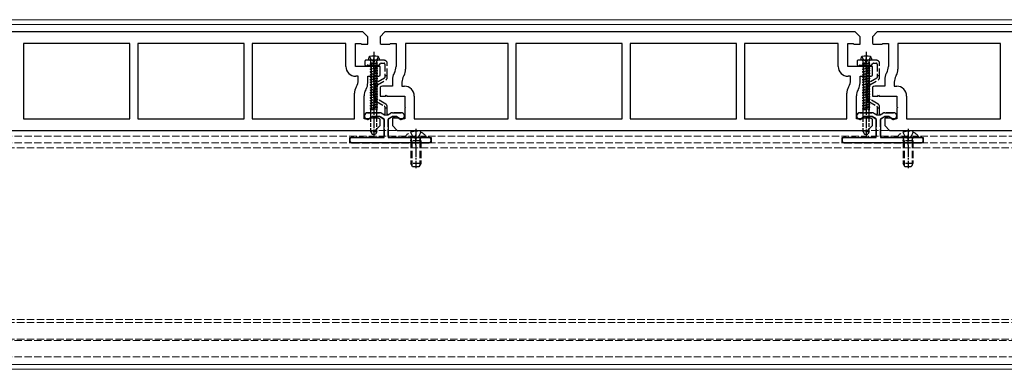
# Model space of a CAD drawing. Units: millimetres. Extents: x 0 to 8410, y 0 to 5940.
# Drawn here: x 4081 to 4481, y 2393 to 2535 of the extents above; entities that cross this region are included whole.
import ezdxf

# ---------------------------------------------------------------- set-up
doc = ezdxf.new("R2010")
doc.units = ezdxf.units.MM
doc.linetypes.add('YCENTER_1', pattern=[13, 10, -1, 1, -1])
doc.linetypes.add('YHIDDEN_1', pattern=[4, 3, -1])
for name, color, linetype, lineweight in [('YKK_11', 7, 'Continuous', 30), ('YKK_12', 2, 'Continuous', 13), ('YKK_13', 4, 'Continuous', 30)]:
    doc.layers.add(name, color=color, linetype=linetype, lineweight=lineweight)

msp = doc.modelspace()

# ---------------------------------------------------------------- linework, layer by layer
at = {"layer": 'YKK_11', "linetype": 'ByBlock', "lineweight": -2, "ltscale": 0.5}
for p, q in [((4220, 2530.39), (4029, 2530.39)), ((4222, 2528.39), (4220, 2530.39)), ((4222, 2525.39), (4222, 2528.39)), ((4229, 2530.39), (4227, 2528.39)), ((4227, 2528.39), (4227, 2525.77)), ((4420, 2530.39), (4229, 2530.39)), ((4422, 2528.39), (4420, 2530.39)), ((4422, 2525.39), (4422, 2528.39)), ((4429, 2530.39), (4427, 2528.39)), ((4427, 2528.39), (4427, 2525.77)), ((4620, 2530.39), (4429, 2530.39)), ((4125.4, 2525.69), (4082.2, 2525.69)), ((4082.2, 2525.69), (4082.2, 2495.09)), ((4125.4, 2495.09), (4125.4, 2525.69)), ((4171.8, 2525.69), (4128.6, 2525.69)), ((4128.6, 2525.69), (4128.6, 2495.09)), ((4171.8, 2495.09), (4171.8, 2525.69)), ((4213.1, 2525.69), (4175, 2525.69)), ((4175, 2525.69), (4175, 2495.09)), ((4213.1, 2516.39), (4213.1, 2525.69)), ((4217, 2516.39), (4217, 2525.69)), ((4217, 2525.69), (4219.2, 2525.69)), ((4219.2, 2525.69), (4219.5, 2525.39)), ((4219.5, 2525.39), (4222, 2525.39)), ((4228, 2525.39), (4231, 2525.39)), ((4231, 2525.39), (4231.3, 2525.69)), ((4231.3, 2525.69), (4233.5, 2525.69)), ((4233.5, 2525.69), (4233.5, 2516.33)), ((4279, 2525.69), (4237.4, 2525.69)), ((4237.4, 2525.69), (4237.4, 2515.28)), ((4279, 2495.09), (4279, 2525.69)), ((4325.4, 2525.69), (4282.2, 2525.69)), ((4282.2, 2525.69), (4282.2, 2495.09)), ((4325.4, 2495.09), (4325.4, 2525.69)), ((4371.8, 2525.69), (4328.6, 2525.69)), ((4328.6, 2525.69), (4328.6, 2495.09)), ((4371.8, 2495.09), (4371.8, 2525.69)), ((4413.1, 2525.69), (4375, 2525.69)), ((4375, 2525.69), (4375, 2495.09)), ((4413.1, 2516.39), (4413.1, 2525.69)), ((4417, 2516.39), (4417, 2525.69)), ((4417, 2525.69), (4419.2, 2525.69)), ((4419.2, 2525.69), (4419.5, 2525.39)), ((4419.5, 2525.39), (4422, 2525.39)), ((4428, 2525.39), (4431, 2525.39)), ((4431, 2525.39), (4431.3, 2525.69)), ((4431.3, 2525.69), (4433.5, 2525.69)), ((4433.5, 2525.69), (4433.5, 2516.33)), ((4479, 2525.69), (4437.4, 2525.69)), ((4437.4, 2525.69), (4437.4, 2515.28)), ((4479, 2495.09), (4479, 2525.69)), ((4224.2, 2516.39), (4217, 2516.39)), ((4224.5, 2516.09), (4224.2, 2516.39)), ((4224.8, 2516.39), (4224.5, 2516.09)), ((4227, 2516.39), (4224.8, 2516.39)), ((4227, 2512.77), (4227, 2516.39)), ((4424.2, 2516.39), (4417, 2516.39)), ((4424.5, 2516.09), (4424.2, 2516.39)), ((4424.8, 2516.39), (4424.5, 2516.09)), ((4427, 2516.39), (4424.8, 2516.39)), ((4427, 2512.77), (4427, 2516.39)), ((4218.1, 2512.39), (4217.1, 2512.39)), ((4218.1, 2510.77), (4218.1, 2512.39)), ((4222, 2509.73), (4222, 2512.39)), ((4222, 2512.39), (4226, 2512.39)), ((4232.83, 2513.83), (4232.67, 2513.55)), ((4236.73, 2512.78), (4236.57, 2512.5)), ((4418.1, 2512.39), (4417.1, 2512.39)), ((4418.1, 2510.77), (4418.1, 2512.39)), ((4422, 2509.73), (4422, 2512.39)), ((4422, 2512.39), (4426, 2512.39)), ((4432.83, 2513.83), (4432.67, 2513.55)), ((4436.73, 2512.78), (4436.57, 2512.5)), ((4217.27, 2507.99), (4217.43, 2508.27)), ((4227, 2508.01), (4227, 2504.39)), ((4232, 2508.39), (4228, 2508.39)), ((4232, 2511.05), (4232, 2508.39)), ((4235.9, 2510), (4235.9, 2508.39)), ((4235.9, 2508.39), (4236.9, 2508.39)), ((4417.27, 2507.99), (4417.43, 2508.27)), ((4427, 2508.01), (4427, 2504.39)), ((4432, 2508.39), (4428, 2508.39)), ((4432, 2511.05), (4432, 2508.39)), ((4435.9, 2510), (4435.9, 2508.39)), ((4435.9, 2508.39), (4436.9, 2508.39)), ((4216.6, 2495.09), (4216.6, 2505.49)), ((4220.5, 2495.09), (4220.5, 2504.45)), ((4221.17, 2506.95), (4221.33, 2507.23)), ((4227, 2504.39), (4229.2, 2504.39)), ((4229.2, 2504.39), (4229.5, 2504.69)), ((4229.5, 2504.69), (4229.8, 2504.39)), ((4229.8, 2504.39), (4237, 2504.39)), ((4237, 2504.39), (4237, 2500.04)), ((4240.9, 2504.39), (4240.9, 2495.09)), ((4416.6, 2495.09), (4416.6, 2505.49)), ((4420.5, 2495.09), (4420.5, 2504.45)), ((4421.17, 2506.95), (4421.33, 2507.23)), ((4427, 2504.39), (4429.2, 2504.39)), ((4429.2, 2504.39), (4429.5, 2504.69)), ((4429.5, 2504.69), (4429.8, 2504.39)), ((4429.8, 2504.39), (4437, 2504.39)), ((4437, 2504.39), (4437, 2500.04)), ((4440.9, 2504.39), (4440.9, 2495.09)), ((4237, 2500.04), (4237.3, 2499.74)), ((4437, 2500.04), (4437.3, 2499.74)), ((4237.3, 2499.74), (4237, 2499.44)), ((4237, 2499.44), (4237, 2495.09)), ((4437.3, 2499.74), (4437, 2499.44)), ((4437, 2499.44), (4437, 2495.09)), ((4082.2, 2495.09), (4125.4, 2495.09)), ((4128.6, 2495.09), (4171.8, 2495.09)), ((4175, 2495.09), (4216.6, 2495.09)), ((4222.7, 2495.09), (4220.5, 2495.09)), ((4223, 2495.39), (4222.7, 2495.09)), ((4226, 2495.39), (4223, 2495.39)), ((4225, 2490.39), (4227, 2492.39)), ((4227, 2492.39), (4227, 2495.01)), ((4234.5, 2495.39), (4232, 2495.39)), ((4232, 2495.39), (4232, 2492.39)), ((4232, 2492.39), (4234, 2490.39)), ((4234.8, 2495.09), (4234.5, 2495.39)), ((4237, 2495.09), (4234.8, 2495.09)), ((4240.9, 2495.09), (4279, 2495.09)), ((4282.2, 2495.09), (4325.4, 2495.09)), ((4328.6, 2495.09), (4371.8, 2495.09)), ((4375, 2495.09), (4416.6, 2495.09)), ((4422.7, 2495.09), (4420.5, 2495.09)), ((4423, 2495.39), (4422.7, 2495.09)), ((4426, 2495.39), (4423, 2495.39)), ((4425, 2490.39), (4427, 2492.39)), ((4427, 2492.39), (4427, 2495.01)), ((4434.5, 2495.39), (4432, 2495.39)), ((4432, 2495.39), (4432, 2492.39)), ((4432, 2492.39), (4434, 2490.39)), ((4434.8, 2495.09), (4434.5, 2495.39)), ((4437, 2495.09), (4434.8, 2495.09)), ((4440.9, 2495.09), (4479, 2495.09)), ((4034, 2490.39), (4225, 2490.39)), ((4234, 2490.39), (4425, 2490.39)), ((4434, 2490.39), (4625, 2490.39))]:
    msp.add_line(p, q, dxfattribs=at)
for centre, radius, start, end in [((4228, 2526.89), 1.5, 228.1897, 270), ((4428, 2526.89), 1.5, 228.1897, 270), ((4217.1, 2516.39), 4, 180, 270), ((4228.5, 2516.33), 5, 330, 0), ((4417.1, 2516.39), 4, 180, 270), ((4428.5, 2516.33), 5, 330, 0), ((4226, 2513.89), 1.5, 270, 311.8103), ((4237, 2511.05), 5, 150, 180), ((4240.9, 2510), 5, 150, 180), ((4232.4, 2515.28), 5, 330, 0), ((4426, 2513.89), 1.5, 270, 311.8103), ((4437, 2511.05), 5, 150, 180), ((4440.9, 2510), 5, 150, 180), ((4432.4, 2515.28), 5, 330, 0), ((4213.1, 2510.77), 5, 330, 0), ((4217, 2509.73), 5, 330, 0), ((4228, 2506.89), 1.5, 90, 131.8103), ((4236.9, 2504.39), 4, 0, 90), ((4413.1, 2510.77), 5, 330, 0), ((4417, 2509.73), 5, 330, 0), ((4428, 2506.89), 1.5, 90, 131.8103), ((4436.9, 2504.39), 4, 0, 90), ((4221.6, 2505.49), 5, 150, 180), ((4225.5, 2504.45), 5, 150, 180), ((4421.6, 2505.49), 5, 150, 180), ((4425.5, 2504.45), 5, 150, 180), ((4226, 2493.89), 1.5, 48.1897, 90), ((4426, 2493.89), 1.5, 48.1897, 90)]:
    msp.add_arc(centre, radius, start, end, dxfattribs=at)
at = {"layer": 'YKK_12'}
for p, q in [((4809, 2535.39), (1240, 2535.39)), ((4809, 2533.39), (1240, 2533.39)), ((4809, 2395.39), (1240, 2395.39)), ((4809, 2393.39), (1240, 2393.39))]:
    msp.add_line(p, q, dxfattribs=at)
at = {"layer": 'YKK_12', "linetype": 'YHIDDEN_1'}
for p, q in [((1230.5, 2490.39), (4818.5, 2490.39)), ((1230.5, 2488.09), (4818.5, 2488.09)), ((1230.5, 2485.39), (4818.5, 2485.39)), ((4818.5, 2483.39), (1230.5, 2483.39)), ((4818.5, 2413.59), (1230.5, 2413.59)), ((4818.5, 2412.39), (1230.5, 2412.39)), ((4818.5, 2405.69), (1230.5, 2405.69)), ((1230.5, 2405.09), (4818.5, 2405.09)), ((1230.5, 2398.39), (4818.5, 2398.39))]:
    msp.add_line(p, q, dxfattribs=at)
at = {"layer": 'YKK_13', "linetype": 'YHIDDEN_1'}
for p, q in [((4222.75, 2520.31), (4223.35, 2519.09)), ((4226.25, 2520.31), (4225.64, 2519.09)), ((4422.75, 2520.31), (4423.35, 2519.09)), ((4426.25, 2520.31), (4425.64, 2519.09)), ((4220.85, 2518.59), (4220.85, 2517.09)), ((4223.83, 2518.89), (4221.15, 2518.89)), ((4221.97, 2516.89), (4226.38, 2516.89)), ((4228.65, 2518.89), (4225.17, 2518.89)), ((4226.59, 2516.98), (4227.21, 2517.6)), ((4227.42, 2517.69), (4228.65, 2517.69)), ((4228.95, 2517.39), (4228.95, 2512.59)), ((4229.95, 2512.59), (4229.95, 2517.59)), ((4420.85, 2518.59), (4420.85, 2517.09)), ((4423.83, 2518.89), (4421.15, 2518.89)), ((4421.97, 2516.89), (4426.38, 2516.89)), ((4428.65, 2518.89), (4425.17, 2518.89)), ((4426.59, 2516.98), (4427.21, 2517.6)), ((4427.42, 2517.69), (4428.65, 2517.69)), ((4428.95, 2517.39), (4428.95, 2512.59)), ((4429.95, 2512.59), (4429.95, 2517.59)), ((4229.95, 2512.59), (4228.95, 2512.59)), ((4228.95, 2512.59), (4228.95, 2511.96)), ((4229.95, 2511.96), (4229.95, 2512.59)), ((4429.95, 2512.59), (4428.95, 2512.59)), ((4428.95, 2512.59), (4428.95, 2511.96)), ((4429.95, 2511.96), (4429.95, 2512.59)), ((4224.85, 2508.67), (4224.85, 2503.3)), ((4228.8, 2511.7), (4225.5, 2509.8)), ((4225.85, 2503.3), (4225.85, 2508.67)), ((4226, 2508.93), (4229.3, 2510.83)), ((4424.85, 2508.67), (4424.85, 2503.3)), ((4428.8, 2511.7), (4425.5, 2509.8)), ((4425.85, 2503.3), (4425.85, 2508.67)), ((4426, 2508.93), (4429.3, 2510.83)), ((4225.5, 2502.18), (4228.8, 2500.27)), ((4229.3, 2501.14), (4226, 2503.05)), ((4228.95, 2500.01), (4228.95, 2499.59)), ((4229.95, 2499.59), (4229.95, 2500.01)), ((4425.5, 2502.18), (4428.8, 2500.27)), ((4429.3, 2501.14), (4426, 2503.05)), ((4428.95, 2500.01), (4428.95, 2499.59)), ((4429.95, 2499.59), (4429.95, 2500.01)), ((4226.79, 2497.59), (4221.93, 2497.59)), ((4224.19, 2496.09), (4226.79, 2496.09)), ((4226.94, 2496.05), (4228.45, 2495.17)), ((4228.5, 2496.88), (4227.69, 2497.35)), ((4228.95, 2499.59), (4228.95, 2497.14)), ((4228.95, 2499.59), (4229.95, 2499.59)), ((4229.95, 2497.14), (4229.95, 2499.59)), ((4231.21, 2497.35), (4230.4, 2496.88)), ((4230.45, 2495.17), (4231.96, 2496.05)), ((4235.57, 2497.59), (4232.11, 2497.59)), ((4232.11, 2496.09), (4233.31, 2496.09)), ((4426.79, 2497.59), (4421.93, 2497.59)), ((4424.19, 2496.09), (4426.79, 2496.09)), ((4426.94, 2496.05), (4428.45, 2495.17)), ((4428.5, 2496.88), (4427.69, 2497.35)), ((4428.95, 2499.59), (4428.95, 2497.14)), ((4428.95, 2499.59), (4429.95, 2499.59)), ((4429.95, 2497.14), (4429.95, 2499.59)), ((4431.21, 2497.35), (4430.4, 2496.88)), ((4430.45, 2495.17), (4431.96, 2496.05)), ((4435.57, 2497.59), (4432.11, 2497.59)), ((4432.11, 2496.09), (4433.31, 2496.09)), ((4221.58, 2494.98), (4221.87, 2494.9)), ((4222.29, 2494.98), (4223.61, 2495.91)), ((4228.6, 2494.91), (4228.6, 2487.89)), ((4230.3, 2487.89), (4230.3, 2494.91)), ((4233.89, 2495.91), (4235.21, 2494.98)), ((4235.63, 2494.9), (4235.92, 2494.98)), ((4421.58, 2494.98), (4421.87, 2494.9)), ((4422.29, 2494.98), (4423.61, 2495.91)), ((4428.6, 2494.91), (4428.6, 2487.89)), ((4430.3, 2487.89), (4430.3, 2494.91)), ((4433.89, 2495.91), (4435.21, 2494.98)), ((4435.63, 2494.9), (4435.92, 2494.98)), ((4239.42, 2489.66), (4240.35, 2487.8)), ((4243.57, 2489.66), (4242.64, 2487.8)), ((4439.42, 2489.66), (4440.35, 2487.8)), ((4443.57, 2489.66), (4442.64, 2487.8)), ((4214.7, 2486.59), (4214.7, 2486.39)), ((4228.3, 2487.59), (4215.7, 2487.59)), ((4215.7, 2485.39), (4246.7, 2485.39)), ((4246.7, 2487.59), (4230.6, 2487.59)), ((4237.52, 2487.59), (4245.48, 2487.59)), ((4239.5, 2486.19), (4239.64, 2487)), ((4243.5, 2486.19), (4239.5, 2486.19)), ((4239.5, 2486.19), (4239.5, 2476.99)), ((4239.88, 2486.19), (4239.64, 2487.2)), ((4239.88, 2486.19), (4239.88, 2476.23)), ((4240.35, 2487.8), (4241.5, 2487.19)), ((4242.64, 2487.8), (4241.5, 2487.19)), ((4243.12, 2486.19), (4243.36, 2487.2)), ((4243.12, 2486.19), (4243.12, 2476.23)), ((4243.5, 2486.19), (4243.36, 2487)), ((4243.5, 2486.19), (4243.5, 2476.99)), ((4247.7, 2486.39), (4247.7, 2486.59)), ((4414.7, 2486.59), (4414.7, 2486.39)), ((4428.3, 2487.59), (4415.7, 2487.59)), ((4415.7, 2485.39), (4446.7, 2485.39)), ((4446.7, 2487.59), (4430.6, 2487.59)), ((4437.52, 2487.59), (4445.48, 2487.59)), ((4439.5, 2486.19), (4439.64, 2487)), ((4443.5, 2486.19), (4439.5, 2486.19)), ((4439.5, 2486.19), (4439.5, 2476.99)), ((4439.88, 2486.19), (4439.64, 2487.2)), ((4439.88, 2486.19), (4439.88, 2476.23)), ((4440.35, 2487.8), (4441.5, 2487.19)), ((4442.64, 2487.8), (4441.5, 2487.19)), ((4443.12, 2486.19), (4443.36, 2487.2)), ((4443.12, 2486.19), (4443.12, 2476.23)), ((4443.5, 2486.19), (4443.36, 2487)), ((4443.5, 2486.19), (4443.5, 2476.99)), ((4447.7, 2486.39), (4447.7, 2486.59)), ((4243.5, 2476.99), (4239.5, 2476.99)), ((4240.2, 2475.59), (4239.5, 2476.99)), ((4243.5, 2476.99), (4242.8, 2475.59)), ((4443.5, 2476.99), (4439.5, 2476.99)), ((4440.2, 2475.59), (4439.5, 2476.99)), ((4443.5, 2476.99), (4442.8, 2475.59)), ((4242.8, 2475.59), (4240.2, 2475.59)), ((4442.8, 2475.59), (4440.2, 2475.59))]:
    msp.add_line(p, q, dxfattribs=at)
at = {"layer": 'YKK_13', "linetype": 'YCENTER_1', "ltscale": 0.5}
for p, q in [((4224.5, 2522.29), (4224.5, 2487.21)), ((4424.5, 2522.29), (4424.5, 2487.21)), ((4241.5, 2491.09), (4241.5, 2475.12)), ((4441.5, 2491.09), (4441.5, 2475.12))]:
    msp.add_line(p, q, dxfattribs=at)
at = {"layer": 'YKK_13'}
for p, q in [((4222.32, 2519.67), (4222.25, 2518.89)), ((4226.75, 2518.89), (4222.25, 2518.89)), ((4226.68, 2519.67), (4226.75, 2518.89)), ((4226.75, 2518.89), (4226.75, 2518.93)), ((4422.32, 2519.67), (4422.25, 2518.89)), ((4426.75, 2518.89), (4422.25, 2518.89)), ((4426.68, 2519.67), (4426.75, 2518.89)), ((4426.75, 2518.89), (4426.75, 2518.93))]:
    msp.add_line(p, q, dxfattribs=at)
at = {"layer": 'YKK_13', "linetype": 'YHIDDEN_1', "ltscale": 0.5}
for p, q in [((4226, 2517.83), (4223, 2517.4)), ((4226, 2517.83), (4223, 2517.3)), ((4223, 2517.4), (4223.35, 2517.6)), ((4223, 2517.4), (4223, 2517.3)), ((4223, 2517.3), (4223.35, 2517.1)), ((4226, 2516.87), (4223, 2516.34)), ((4226, 2516.77), (4223, 2516.24)), ((4223, 2516.34), (4223.35, 2516.55)), ((4223, 2516.34), (4223, 2516.24)), ((4223, 2516.24), (4223.35, 2516.04)), ((4223.27, 2517.83), (4223.27, 2518.49)), ((4223.27, 2517.83), (4226, 2517.83)), ((4223.35, 2519.09), (4224.5, 2518.48)), ((4223.35, 2517.83), (4223.35, 2517.6)), ((4223.35, 2517.6), (4224.32, 2517.83)), ((4225.65, 2517.63), (4223.35, 2517.1)), ((4223.35, 2517.1), (4223.35, 2516.55)), ((4223.35, 2517.1), (4223.35, 2516.55)), ((4225.65, 2517.08), (4223.35, 2516.55)), ((4225.65, 2516.57), (4223.35, 2516.04)), ((4223.35, 2516.04), (4223.35, 2515.49)), ((4225.65, 2516.02), (4223.35, 2515.49)), ((4225.64, 2519.09), (4224.5, 2518.48)), ((4226, 2517.83), (4225.65, 2517.63)), ((4225.65, 2517.63), (4225.65, 2517.08)), ((4225.65, 2517.63), (4225.65, 2517.08)), ((4226, 2516.87), (4225.65, 2517.08)), ((4226, 2516.77), (4225.65, 2516.57)), ((4225.65, 2516.57), (4225.65, 2516.02)), ((4226, 2515.82), (4225.65, 2516.02)), ((4225.73, 2517.83), (4225.73, 2518.49)), ((4226, 2516.77), (4226, 2516.87)), ((4426, 2517.83), (4423, 2517.4)), ((4426, 2517.83), (4423, 2517.3)), ((4423, 2517.4), (4423.35, 2517.6)), ((4423, 2517.4), (4423, 2517.3)), ((4423, 2517.3), (4423.35, 2517.1)), ((4426, 2516.87), (4423, 2516.34)), ((4426, 2516.77), (4423, 2516.24)), ((4423, 2516.34), (4423.35, 2516.55)), ((4423, 2516.34), (4423, 2516.24)), ((4423, 2516.24), (4423.35, 2516.04)), ((4423.27, 2517.83), (4423.27, 2518.49)), ((4423.27, 2517.83), (4426, 2517.83)), ((4423.35, 2519.09), (4424.5, 2518.48)), ((4423.35, 2517.83), (4423.35, 2517.6)), ((4423.35, 2517.6), (4424.32, 2517.83)), ((4425.65, 2517.63), (4423.35, 2517.1)), ((4423.35, 2517.1), (4423.35, 2516.55)), ((4423.35, 2517.1), (4423.35, 2516.55)), ((4425.65, 2517.08), (4423.35, 2516.55)), ((4425.65, 2516.57), (4423.35, 2516.04)), ((4423.35, 2516.04), (4423.35, 2515.49)), ((4425.65, 2516.02), (4423.35, 2515.49)), ((4425.64, 2519.09), (4424.5, 2518.48)), ((4426, 2517.83), (4425.65, 2517.63)), ((4425.65, 2517.63), (4425.65, 2517.08)), ((4425.65, 2517.63), (4425.65, 2517.08)), ((4426, 2516.87), (4425.65, 2517.08)), ((4426, 2516.77), (4425.65, 2516.57)), ((4425.65, 2516.57), (4425.65, 2516.02)), ((4426, 2515.82), (4425.65, 2516.02)), ((4425.73, 2517.83), (4425.73, 2518.49)), ((4426, 2516.77), (4426, 2516.87)), ((4226, 2515.82), (4223, 2515.29)), ((4226, 2515.72), (4223, 2515.19)), ((4223, 2515.29), (4223.35, 2515.49)), ((4223, 2515.29), (4223, 2515.19)), ((4223, 2515.19), (4223.35, 2514.98)), ((4226, 2514.76), (4223, 2514.23)), ((4226, 2514.66), (4223, 2514.13)), ((4223, 2514.23), (4223.35, 2514.43)), ((4223, 2514.23), (4223, 2514.13)), ((4223, 2514.13), (4223.35, 2513.93)), ((4226, 2513.7), (4223, 2513.17)), ((4226, 2513.6), (4223, 2513.07)), ((4223, 2513.17), (4223.35, 2513.37)), ((4223, 2513.17), (4223, 2513.07)), ((4223, 2513.07), (4223.35, 2512.87)), ((4226, 2512.64), (4223, 2512.11)), ((4226, 2512.54), (4223, 2512.01)), ((4223, 2512.11), (4223.35, 2512.31)), ((4223, 2512.11), (4223, 2512.01)), ((4223, 2512.01), (4223.35, 2511.81)), ((4225.65, 2515.51), (4223.35, 2514.98)), ((4223.35, 2514.98), (4223.35, 2514.43)), ((4225.65, 2514.96), (4223.35, 2514.43)), ((4225.65, 2514.46), (4223.35, 2513.93)), ((4223.35, 2513.93), (4223.35, 2513.37)), ((4225.65, 2513.9), (4223.35, 2513.37)), ((4225.65, 2513.4), (4223.35, 2512.87)), ((4223.35, 2512.87), (4223.35, 2512.31)), ((4225.65, 2512.84), (4223.35, 2512.31)), ((4225.65, 2512.34), (4223.35, 2511.81)), ((4226, 2515.72), (4225.65, 2515.51)), ((4225.65, 2515.51), (4225.65, 2514.96)), ((4226, 2514.76), (4225.65, 2514.96)), ((4226, 2514.66), (4225.65, 2514.46)), ((4225.65, 2514.46), (4225.65, 2513.9)), ((4226, 2513.7), (4225.65, 2513.9)), ((4226, 2513.6), (4225.65, 2513.4)), ((4225.65, 2513.4), (4225.65, 2512.84)), ((4226, 2512.64), (4225.65, 2512.84)), ((4226, 2512.54), (4225.65, 2512.34)), ((4225.65, 2512.34), (4225.65, 2511.79)), ((4226, 2515.72), (4226, 2515.82)), ((4226, 2514.66), (4226, 2514.76)), ((4226, 2513.6), (4226, 2513.7)), ((4226, 2512.54), (4226, 2512.64)), ((4426, 2515.82), (4423, 2515.29)), ((4426, 2515.72), (4423, 2515.19)), ((4423, 2515.29), (4423.35, 2515.49)), ((4423, 2515.29), (4423, 2515.19)), ((4423, 2515.19), (4423.35, 2514.98)), ((4426, 2514.76), (4423, 2514.23)), ((4426, 2514.66), (4423, 2514.13)), ((4423, 2514.23), (4423.35, 2514.43)), ((4423, 2514.23), (4423, 2514.13)), ((4423, 2514.13), (4423.35, 2513.93)), ((4426, 2513.7), (4423, 2513.17)), ((4426, 2513.6), (4423, 2513.07)), ((4423, 2513.17), (4423.35, 2513.37)), ((4423, 2513.17), (4423, 2513.07)), ((4423, 2513.07), (4423.35, 2512.87)), ((4426, 2512.64), (4423, 2512.11)), ((4426, 2512.54), (4423, 2512.01)), ((4423, 2512.11), (4423.35, 2512.31)), ((4423, 2512.11), (4423, 2512.01)), ((4423, 2512.01), (4423.35, 2511.81)), ((4425.65, 2515.51), (4423.35, 2514.98)), ((4423.35, 2514.98), (4423.35, 2514.43)), ((4425.65, 2514.96), (4423.35, 2514.43)), ((4425.65, 2514.46), (4423.35, 2513.93)), ((4423.35, 2513.93), (4423.35, 2513.37)), ((4425.65, 2513.9), (4423.35, 2513.37)), ((4425.65, 2513.4), (4423.35, 2512.87)), ((4423.35, 2512.87), (4423.35, 2512.31)), ((4425.65, 2512.84), (4423.35, 2512.31)), ((4425.65, 2512.34), (4423.35, 2511.81)), ((4426, 2515.72), (4425.65, 2515.51)), ((4425.65, 2515.51), (4425.65, 2514.96)), ((4426, 2514.76), (4425.65, 2514.96)), ((4426, 2514.66), (4425.65, 2514.46)), ((4425.65, 2514.46), (4425.65, 2513.9)), ((4426, 2513.7), (4425.65, 2513.9)), ((4426, 2513.6), (4425.65, 2513.4)), ((4425.65, 2513.4), (4425.65, 2512.84)), ((4426, 2512.64), (4425.65, 2512.84)), ((4426, 2512.54), (4425.65, 2512.34)), ((4425.65, 2512.34), (4425.65, 2511.79)), ((4426, 2515.72), (4426, 2515.82)), ((4426, 2514.66), (4426, 2514.76)), ((4426, 2513.6), (4426, 2513.7)), ((4426, 2512.54), (4426, 2512.64)), ((4226, 2511.58), (4223, 2511.05)), ((4226, 2511.48), (4223, 2510.95)), ((4223, 2511.05), (4223.35, 2511.26)), ((4223, 2511.05), (4223, 2510.95)), ((4223, 2510.95), (4223.35, 2510.75)), ((4226, 2510.53), (4223, 2510)), ((4226, 2510.43), (4223, 2509.9)), ((4223, 2510), (4223.35, 2510.2)), ((4223, 2510), (4223, 2509.9)), ((4223, 2509.9), (4223.35, 2509.69)), ((4226, 2509.47), (4223, 2508.94)), ((4226, 2509.37), (4223, 2508.84)), ((4223, 2508.94), (4223.35, 2509.14)), ((4223, 2508.94), (4223, 2508.84)), ((4223, 2508.84), (4223.35, 2508.64)), ((4226, 2508.41), (4223, 2507.88)), ((4226, 2508.31), (4223, 2507.78)), ((4223, 2507.88), (4223.35, 2508.08)), ((4223.35, 2511.81), (4223.35, 2511.26)), ((4225.65, 2511.79), (4223.35, 2511.26)), ((4225.65, 2511.28), (4223.35, 2510.75)), ((4223.35, 2510.75), (4223.35, 2510.2)), ((4225.65, 2510.73), (4223.35, 2510.2)), ((4225.65, 2510.22), (4223.35, 2509.69)), ((4223.35, 2509.69), (4223.35, 2509.14)), ((4225.65, 2509.67), (4223.35, 2509.14)), ((4225.65, 2509.17), (4223.35, 2508.64)), ((4223.35, 2508.64), (4223.35, 2508.08)), ((4225.65, 2508.61), (4223.35, 2508.08)), ((4225.65, 2508.11), (4223.35, 2507.58)), ((4226, 2511.58), (4225.65, 2511.79)), ((4226, 2511.48), (4225.65, 2511.28)), ((4225.65, 2511.28), (4225.65, 2510.73)), ((4226, 2510.53), (4225.65, 2510.73)), ((4226, 2510.43), (4225.65, 2510.22)), ((4225.65, 2510.22), (4225.65, 2509.67)), ((4226, 2509.47), (4225.65, 2509.67)), ((4226, 2509.37), (4225.65, 2509.17)), ((4225.65, 2509.17), (4225.65, 2508.61)), ((4226, 2508.41), (4225.65, 2508.61)), ((4226, 2508.31), (4225.65, 2508.11)), ((4225.65, 2508.11), (4225.65, 2507.55)), ((4226, 2511.48), (4226, 2511.58)), ((4226, 2510.43), (4226, 2510.53)), ((4226, 2509.37), (4226, 2509.47)), ((4226, 2508.31), (4226, 2508.41)), ((4426, 2511.58), (4423, 2511.05)), ((4426, 2511.48), (4423, 2510.95)), ((4423, 2511.05), (4423.35, 2511.26)), ((4423, 2511.05), (4423, 2510.95)), ((4423, 2510.95), (4423.35, 2510.75)), ((4426, 2510.53), (4423, 2510)), ((4426, 2510.43), (4423, 2509.9)), ((4423, 2510), (4423.35, 2510.2)), ((4423, 2510), (4423, 2509.9)), ((4423, 2509.9), (4423.35, 2509.69)), ((4426, 2509.47), (4423, 2508.94)), ((4426, 2509.37), (4423, 2508.84)), ((4423, 2508.94), (4423.35, 2509.14)), ((4423, 2508.94), (4423, 2508.84)), ((4423, 2508.84), (4423.35, 2508.64)), ((4426, 2508.41), (4423, 2507.88)), ((4426, 2508.31), (4423, 2507.78)), ((4423, 2507.88), (4423.35, 2508.08)), ((4423.35, 2511.81), (4423.35, 2511.26)), ((4425.65, 2511.79), (4423.35, 2511.26)), ((4425.65, 2511.28), (4423.35, 2510.75)), ((4423.35, 2510.75), (4423.35, 2510.2)), ((4425.65, 2510.73), (4423.35, 2510.2)), ((4425.65, 2510.22), (4423.35, 2509.69)), ((4423.35, 2509.69), (4423.35, 2509.14)), ((4425.65, 2509.67), (4423.35, 2509.14)), ((4425.65, 2509.17), (4423.35, 2508.64)), ((4423.35, 2508.64), (4423.35, 2508.08)), ((4425.65, 2508.61), (4423.35, 2508.08)), ((4425.65, 2508.11), (4423.35, 2507.58)), ((4426, 2511.58), (4425.65, 2511.79)), ((4426, 2511.48), (4425.65, 2511.28)), ((4425.65, 2511.28), (4425.65, 2510.73)), ((4426, 2510.53), (4425.65, 2510.73)), ((4426, 2510.43), (4425.65, 2510.22)), ((4425.65, 2510.22), (4425.65, 2509.67)), ((4426, 2509.47), (4425.65, 2509.67)), ((4426, 2509.37), (4425.65, 2509.17)), ((4425.65, 2509.17), (4425.65, 2508.61)), ((4426, 2508.41), (4425.65, 2508.61)), ((4426, 2508.31), (4425.65, 2508.11)), ((4425.65, 2508.11), (4425.65, 2507.55)), ((4426, 2511.48), (4426, 2511.58)), ((4426, 2510.43), (4426, 2510.53)), ((4426, 2509.37), (4426, 2509.47)), ((4426, 2508.31), (4426, 2508.41)), ((4223, 2507.88), (4223, 2507.78)), ((4223, 2507.78), (4223.35, 2507.58)), ((4226, 2507.35), (4223, 2506.82)), ((4226, 2507.25), (4223, 2506.72)), ((4223, 2506.82), (4223.35, 2507.02)), ((4223, 2506.82), (4223, 2506.72)), ((4223, 2506.72), (4223.35, 2506.52)), ((4226, 2506.29), (4223, 2505.76)), ((4226, 2506.19), (4223, 2505.66)), ((4223, 2505.76), (4223.35, 2505.97)), ((4223, 2505.76), (4223, 2505.66)), ((4223, 2505.66), (4223.35, 2505.46)), ((4226, 2505.24), (4223, 2504.71)), ((4226, 2505.14), (4223, 2504.61)), ((4223, 2504.71), (4223.35, 2504.91)), ((4223, 2504.71), (4223, 2504.61)), ((4223, 2504.61), (4223.35, 2504.4)), ((4226, 2504.18), (4223, 2503.65)), ((4226, 2504.08), (4223, 2503.55)), ((4223.35, 2507.58), (4223.35, 2507.02)), ((4225.65, 2507.55), (4223.35, 2507.02)), ((4225.65, 2507.05), (4223.35, 2506.52)), ((4223.35, 2506.52), (4223.35, 2505.97)), ((4225.65, 2506.5), (4223.35, 2505.97)), ((4225.65, 2505.99), (4223.35, 2505.46)), ((4223.35, 2505.46), (4223.35, 2504.91)), ((4225.65, 2505.44), (4223.35, 2504.91)), ((4225.65, 2504.93), (4223.35, 2504.4)), ((4223.35, 2504.4), (4223.35, 2503.85)), ((4225.65, 2504.38), (4223.35, 2503.85)), ((4226, 2507.35), (4225.65, 2507.55)), ((4226, 2507.25), (4225.65, 2507.05)), ((4225.65, 2507.05), (4225.65, 2506.5)), ((4226, 2506.29), (4225.65, 2506.5)), ((4226, 2506.19), (4225.65, 2505.99)), ((4225.65, 2505.99), (4225.65, 2505.44)), ((4226, 2505.24), (4225.65, 2505.44)), ((4226, 2505.14), (4225.65, 2504.93)), ((4225.65, 2504.93), (4225.65, 2504.38)), ((4226, 2504.18), (4225.65, 2504.38)), ((4226, 2504.08), (4225.65, 2503.88)), ((4226, 2507.25), (4226, 2507.35)), ((4226, 2506.19), (4226, 2506.29)), ((4226, 2505.14), (4226, 2505.24)), ((4226, 2504.08), (4226, 2504.18)), ((4423, 2507.88), (4423, 2507.78)), ((4423, 2507.78), (4423.35, 2507.58)), ((4426, 2507.35), (4423, 2506.82)), ((4426, 2507.25), (4423, 2506.72)), ((4423, 2506.82), (4423.35, 2507.02)), ((4423, 2506.82), (4423, 2506.72)), ((4423, 2506.72), (4423.35, 2506.52)), ((4426, 2506.29), (4423, 2505.76)), ((4426, 2506.19), (4423, 2505.66)), ((4423, 2505.76), (4423.35, 2505.97)), ((4423, 2505.76), (4423, 2505.66)), ((4423, 2505.66), (4423.35, 2505.46)), ((4426, 2505.24), (4423, 2504.71)), ((4426, 2505.14), (4423, 2504.61)), ((4423, 2504.71), (4423.35, 2504.91)), ((4423, 2504.71), (4423, 2504.61)), ((4423, 2504.61), (4423.35, 2504.4)), ((4426, 2504.18), (4423, 2503.65)), ((4426, 2504.08), (4423, 2503.55)), ((4423.35, 2507.58), (4423.35, 2507.02)), ((4425.65, 2507.55), (4423.35, 2507.02)), ((4425.65, 2507.05), (4423.35, 2506.52)), ((4423.35, 2506.52), (4423.35, 2505.97)), ((4425.65, 2506.5), (4423.35, 2505.97)), ((4425.65, 2505.99), (4423.35, 2505.46)), ((4423.35, 2505.46), (4423.35, 2504.91)), ((4425.65, 2505.44), (4423.35, 2504.91)), ((4425.65, 2504.93), (4423.35, 2504.4)), ((4423.35, 2504.4), (4423.35, 2503.85)), ((4425.65, 2504.38), (4423.35, 2503.85)), ((4426, 2507.35), (4425.65, 2507.55)), ((4426, 2507.25), (4425.65, 2507.05)), ((4425.65, 2507.05), (4425.65, 2506.5)), ((4426, 2506.29), (4425.65, 2506.5)), ((4426, 2506.19), (4425.65, 2505.99)), ((4425.65, 2505.99), (4425.65, 2505.44)), ((4426, 2505.24), (4425.65, 2505.44)), ((4426, 2505.14), (4425.65, 2504.93)), ((4425.65, 2504.93), (4425.65, 2504.38)), ((4426, 2504.18), (4425.65, 2504.38)), ((4426, 2504.08), (4425.65, 2503.88)), ((4426, 2507.25), (4426, 2507.35)), ((4426, 2506.19), (4426, 2506.29)), ((4426, 2505.14), (4426, 2505.24)), ((4426, 2504.08), (4426, 2504.18)), ((4223, 2503.65), (4223.35, 2503.85)), ((4223, 2503.65), (4223, 2503.55)), ((4223, 2503.55), (4223.35, 2503.35)), ((4226, 2503.12), (4223, 2502.59)), ((4226, 2503.02), (4223, 2502.49)), ((4223, 2502.59), (4223.35, 2502.79)), ((4223, 2502.59), (4223, 2502.49)), ((4223, 2502.49), (4223.35, 2502.29)), ((4226, 2502.06), (4223, 2501.53)), ((4226, 2501.96), (4223, 2501.43)), ((4223, 2501.53), (4223.35, 2501.73)), ((4223, 2501.53), (4223, 2501.43)), ((4223, 2501.43), (4223.35, 2501.23)), ((4226, 2501), (4223, 2500.47)), ((4226, 2500.9), (4223, 2500.37)), ((4223, 2500.47), (4223.35, 2500.68)), ((4223, 2500.47), (4223, 2500.37)), ((4223, 2500.37), (4223.35, 2500.17)), ((4225.65, 2503.88), (4223.35, 2503.35)), ((4223.35, 2503.35), (4223.35, 2502.79)), ((4225.65, 2503.32), (4223.35, 2502.79)), ((4225.65, 2502.82), (4223.35, 2502.29)), ((4223.35, 2502.29), (4223.35, 2501.73)), ((4225.65, 2502.26), (4223.35, 2501.73)), ((4225.65, 2501.76), (4223.35, 2501.23)), ((4223.35, 2501.23), (4223.35, 2500.68)), ((4225.65, 2501.21), (4223.35, 2500.68)), ((4225.65, 2500.7), (4223.35, 2500.17)), ((4223.35, 2500.17), (4223.35, 2499.62)), ((4225.65, 2500.15), (4223.35, 2499.62)), ((4225.65, 2503.88), (4225.65, 2503.32)), ((4226, 2503.12), (4225.65, 2503.32)), ((4226, 2503.02), (4225.65, 2502.82)), ((4225.65, 2502.82), (4225.65, 2502.26)), ((4226, 2502.06), (4225.65, 2502.26)), ((4226, 2501.96), (4225.65, 2501.76)), ((4225.65, 2501.76), (4225.65, 2501.21)), ((4226, 2501), (4225.65, 2501.21)), ((4226, 2500.9), (4225.65, 2500.7)), ((4225.65, 2500.7), (4225.65, 2500.15)), ((4226, 2499.95), (4225.65, 2500.15)), ((4226, 2499.95), (4225.65, 2500.15)), ((4226, 2503.02), (4226, 2503.12)), ((4226, 2501.96), (4226, 2502.06)), ((4226, 2500.9), (4226, 2501)), ((4423, 2503.65), (4423.35, 2503.85)), ((4423, 2503.65), (4423, 2503.55)), ((4423, 2503.55), (4423.35, 2503.35)), ((4426, 2503.12), (4423, 2502.59)), ((4426, 2503.02), (4423, 2502.49)), ((4423, 2502.59), (4423.35, 2502.79)), ((4423, 2502.59), (4423, 2502.49)), ((4423, 2502.49), (4423.35, 2502.29)), ((4426, 2502.06), (4423, 2501.53)), ((4426, 2501.96), (4423, 2501.43)), ((4423, 2501.53), (4423.35, 2501.73)), ((4423, 2501.53), (4423, 2501.43)), ((4423, 2501.43), (4423.35, 2501.23)), ((4426, 2501), (4423, 2500.47)), ((4426, 2500.9), (4423, 2500.37)), ((4423, 2500.47), (4423.35, 2500.68)), ((4423, 2500.47), (4423, 2500.37)), ((4423, 2500.37), (4423.35, 2500.17)), ((4425.65, 2503.88), (4423.35, 2503.35)), ((4423.35, 2503.35), (4423.35, 2502.79)), ((4425.65, 2503.32), (4423.35, 2502.79)), ((4425.65, 2502.82), (4423.35, 2502.29)), ((4423.35, 2502.29), (4423.35, 2501.73)), ((4425.65, 2502.26), (4423.35, 2501.73)), ((4425.65, 2501.76), (4423.35, 2501.23)), ((4423.35, 2501.23), (4423.35, 2500.68)), ((4425.65, 2501.21), (4423.35, 2500.68)), ((4425.65, 2500.7), (4423.35, 2500.17)), ((4423.35, 2500.17), (4423.35, 2499.62)), ((4425.65, 2500.15), (4423.35, 2499.62)), ((4425.65, 2503.88), (4425.65, 2503.32)), ((4426, 2503.12), (4425.65, 2503.32)), ((4426, 2503.02), (4425.65, 2502.82)), ((4425.65, 2502.82), (4425.65, 2502.26)), ((4426, 2502.06), (4425.65, 2502.26)), ((4426, 2501.96), (4425.65, 2501.76)), ((4425.65, 2501.76), (4425.65, 2501.21)), ((4426, 2501), (4425.65, 2501.21)), ((4426, 2500.9), (4425.65, 2500.7)), ((4425.65, 2500.7), (4425.65, 2500.15)), ((4426, 2499.95), (4425.65, 2500.15)), ((4426, 2499.95), (4425.65, 2500.15)), ((4426, 2503.02), (4426, 2503.12)), ((4426, 2501.96), (4426, 2502.06)), ((4426, 2500.9), (4426, 2501)), ((4226, 2499.95), (4223, 2499.42)), ((4226, 2499.85), (4223, 2499.32)), ((4223, 2499.42), (4223.35, 2499.62)), ((4223, 2499.42), (4223, 2499.32)), ((4223, 2499.32), (4223.35, 2499.11)), ((4223.27, 2498.89), (4226, 2498.89)), ((4223.27, 2489.89), (4223.27, 2498.89)), ((4225.65, 2499.64), (4223.35, 2499.11)), ((4223.35, 2499.11), (4223.35, 2498.89)), ((4225.65, 2499.09), (4224.77, 2498.89)), ((4226, 2499.85), (4225.65, 2499.64)), ((4226, 2499.85), (4225.65, 2499.64)), ((4225.65, 2499.64), (4225.65, 2499.09)), ((4226, 2498.89), (4225.65, 2499.09)), ((4225.73, 2489.89), (4225.73, 2498.89)), ((4226, 2499.85), (4226, 2499.95)), ((4426, 2499.95), (4423, 2499.42)), ((4426, 2499.85), (4423, 2499.32)), ((4423, 2499.42), (4423.35, 2499.62)), ((4423, 2499.42), (4423, 2499.32)), ((4423, 2499.32), (4423.35, 2499.11)), ((4423.27, 2498.89), (4426, 2498.89)), ((4423.27, 2489.89), (4423.27, 2498.89)), ((4425.65, 2499.64), (4423.35, 2499.11)), ((4423.35, 2499.11), (4423.35, 2498.89)), ((4425.65, 2499.09), (4424.77, 2498.89)), ((4426, 2499.85), (4425.65, 2499.64)), ((4426, 2499.85), (4425.65, 2499.64)), ((4425.65, 2499.64), (4425.65, 2499.09)), ((4426, 2498.89), (4425.65, 2499.09)), ((4425.73, 2489.89), (4425.73, 2498.89)), ((4426, 2499.85), (4426, 2499.95)), ((4225.73, 2489.89), (4223.27, 2489.89)), ((4223.27, 2489.89), (4223.85, 2488.89)), ((4223.85, 2488.89), (4225.15, 2488.89)), ((4225.73, 2489.89), (4225.15, 2488.89)), ((4425.73, 2489.89), (4423.27, 2489.89)), ((4423.27, 2489.89), (4423.85, 2488.89)), ((4423.85, 2488.89), (4425.15, 2488.89)), ((4425.73, 2489.89), (4425.15, 2488.89))]:
    msp.add_line(p, q, dxfattribs=at)
at = {"layer": 'YKK_13', "linetype": 'YCENTER_1', "ltscale": 0.3}
for p, q in [((4224.5, 2515.89), (4224.5, 2519.89)), ((4424.5, 2515.89), (4424.5, 2519.89)), ((4241.5, 2484.39), (4241.5, 2488.59)), ((4441.5, 2484.39), (4441.5, 2488.59))]:
    msp.add_line(p, q, dxfattribs=at)
at = {"layer": 'YKK_13', "linetype": 'ByBlock', "lineweight": -2, "ltscale": 0.5}
for p, q in [((4221.93, 2497.59), (4226.79, 2497.59)), ((4223.87, 2496.09), (4222.1, 2494.84)), ((4226.87, 2496.09), (4223.87, 2496.09)), ((4228.6, 2495.09), (4226.87, 2496.09)), ((4227.69, 2497.35), (4228.66, 2496.79)), ((4228.66, 2496.79), (4230.24, 2496.79)), ((4230.24, 2496.79), (4231.21, 2497.35)), ((4232.03, 2496.09), (4230.3, 2495.09)), ((4233.63, 2496.09), (4232.03, 2496.09)), ((4232.11, 2497.59), (4235.57, 2497.59)), ((4235.4, 2494.84), (4233.63, 2496.09)), ((4421.93, 2497.59), (4426.79, 2497.59)), ((4423.87, 2496.09), (4422.1, 2494.84)), ((4426.87, 2496.09), (4423.87, 2496.09)), ((4428.6, 2495.09), (4426.87, 2496.09)), ((4427.69, 2497.35), (4428.66, 2496.79)), ((4428.66, 2496.79), (4430.24, 2496.79)), ((4430.24, 2496.79), (4431.21, 2497.35)), ((4432.03, 2496.09), (4430.3, 2495.09)), ((4433.63, 2496.09), (4432.03, 2496.09)), ((4432.11, 2497.59), (4435.57, 2497.59)), ((4435.4, 2494.84), (4433.63, 2496.09)), ((4222.1, 2494.84), (4221.58, 2494.98)), ((4228.6, 2487.59), (4228.6, 2495.09)), ((4230.3, 2495.09), (4230.3, 2487.59)), ((4235.92, 2494.98), (4235.4, 2494.84)), ((4422.1, 2494.84), (4421.58, 2494.98)), ((4428.6, 2487.59), (4428.6, 2495.09)), ((4430.3, 2495.09), (4430.3, 2487.59)), ((4435.92, 2494.98), (4435.4, 2494.84)), ((4214.7, 2485.39), (4214.7, 2487.59)), ((4214.7, 2487.59), (4228.6, 2487.59)), ((4247.7, 2485.39), (4214.7, 2485.39)), ((4230.3, 2487.59), (4247.7, 2487.59)), ((4247.7, 2487.59), (4247.7, 2485.39)), ((4414.7, 2485.39), (4414.7, 2487.59)), ((4414.7, 2487.59), (4428.6, 2487.59)), ((4447.7, 2485.39), (4414.7, 2485.39)), ((4430.3, 2487.59), (4447.7, 2487.59)), ((4447.7, 2487.59), (4447.7, 2485.39))]:
    msp.add_line(p, q, dxfattribs=at)
at = {"layer": 'YKK_13'}
for centre, radius, start, end in [((4223.12, 2519.6), 0.8, 105.4427, 175), ((4224.5, 2514.59), 6, 74.5573, 105.4427), ((4225.88, 2519.6), 0.8, 5, 74.5573), ((4423.12, 2519.6), 0.8, 105.4427, 175), ((4424.5, 2514.59), 6, 74.5573, 105.4427), ((4425.88, 2519.6), 0.8, 5, 74.5573)]:
    msp.add_arc(centre, radius, start, end, dxfattribs=at)
at = {"layer": 'YKK_13', "linetype": 'YHIDDEN_1'}
for centre, radius, start, end in [((4221.15, 2518.59), 0.3, 90, 180), ((4221.35, 2517.09), 0.5, 180, 321.3178), ((4221.97, 2516.59), 0.3, 90, 141.3178), ((4223.83, 2518.69), 0.2, 16.6015, 90), ((4224.5, 2518.89), 0.5, 196.6015, 343.3985), ((4225.17, 2518.69), 0.2, 90, 163.3985), ((4226.38, 2517.19), 0.3, 270, 315), ((4227.42, 2517.39), 0.3, 90, 135), ((4228.65, 2517.59), 1.3, 0, 90), ((4228.65, 2517.39), 0.3, 0, 90), ((4421.15, 2518.59), 0.3, 90, 180), ((4421.35, 2517.09), 0.5, 180, 321.3178), ((4421.97, 2516.59), 0.3, 90, 141.3178), ((4423.83, 2518.69), 0.2, 16.6015, 90), ((4424.5, 2518.89), 0.5, 196.6015, 343.3985), ((4425.17, 2518.69), 0.2, 90, 163.3985), ((4426.38, 2517.19), 0.3, 270, 315), ((4427.42, 2517.39), 0.3, 90, 135), ((4428.65, 2517.59), 1.3, 0, 90), ((4428.65, 2517.39), 0.3, 0, 90), ((4226.15, 2508.67), 1.3, 120, 180), ((4226.15, 2508.67), 0.3, 120, 180), ((4228.65, 2511.96), 0.3, 300, 0), ((4228.65, 2511.96), 1.3, 300, 0), ((4426.15, 2508.67), 1.3, 120, 180), ((4426.15, 2508.67), 0.3, 120, 180), ((4428.65, 2511.96), 0.3, 300, 0), ((4428.65, 2511.96), 1.3, 300, 0), ((4226.15, 2503.3), 1.3, 180, 240), ((4226.15, 2503.3), 0.3, 180, 240), ((4228.65, 2500.01), 0.3, 0, 60), ((4228.65, 2500.01), 1.3, 0, 60), ((4426.15, 2503.3), 1.3, 180, 240), ((4426.15, 2503.3), 0.3, 180, 240), ((4428.65, 2500.01), 0.3, 0, 60), ((4428.65, 2500.01), 1.3, 0, 60), ((4221.93, 2496.26), 1.33, 90, 255), ((4224.19, 2495.09), 1, 90, 125), ((4226.79, 2495.79), 1.8, 60, 90), ((4226.79, 2495.79), 0.3, 60, 90), ((4228.65, 2497.14), 0.3, 240, 0), ((4230.25, 2497.14), 0.3, 180, 300), ((4232.11, 2495.79), 1.8, 90, 120), ((4232.11, 2495.79), 0.3, 90, 120), ((4233.31, 2495.09), 1, 55, 90), ((4235.57, 2496.26), 1.33, 285, 90), ((4421.93, 2496.26), 1.33, 90, 255), ((4424.19, 2495.09), 1, 90, 125), ((4426.79, 2495.79), 1.8, 60, 90), ((4426.79, 2495.79), 0.3, 60, 90), ((4428.65, 2497.14), 0.3, 240, 0), ((4430.25, 2497.14), 0.3, 180, 300), ((4432.11, 2495.79), 1.8, 90, 120), ((4432.11, 2495.79), 0.3, 90, 120), ((4433.31, 2495.09), 1, 55, 90), ((4435.57, 2496.26), 1.33, 285, 90), ((4222, 2495.39), 0.5, 255, 305), ((4228.3, 2494.91), 0.3, 0, 60), ((4230.6, 2494.91), 0.3, 120, 180), ((4235.5, 2495.39), 0.5, 235, 285), ((4422, 2495.39), 0.5, 255, 305), ((4428.3, 2494.91), 0.3, 0, 60), ((4430.6, 2494.91), 0.3, 120, 180), ((4435.5, 2495.39), 0.5, 235, 285), ((4237.52, 2487.86), 0.274, 142.2859, 270), ((4241.5, 2484.79), 5.3, 37.7141, 142.2859), ((4245.48, 2487.86), 0.274, 270, 37.7141), ((4437.52, 2487.86), 0.274, 142.2859, 270), ((4441.5, 2484.79), 5.3, 37.7141, 142.2859), ((4445.48, 2487.86), 0.274, 270, 37.7141), ((4215.7, 2486.59), 1, 90, 180), ((4215.7, 2486.39), 1, 180, 270), ((4228.3, 2487.89), 0.3, 270, 0), ((4230.6, 2487.89), 0.3, 180, 270), ((4239.15, 2487.09), 0.5, 349.909, 90), ((4243.85, 2487.09), 0.5, 90, 190.091), ((4246.7, 2486.59), 1, 0, 90), ((4246.7, 2486.39), 1, 270, 0), ((4415.7, 2486.59), 1, 90, 180), ((4415.7, 2486.39), 1, 180, 270), ((4428.3, 2487.89), 0.3, 270, 0), ((4430.6, 2487.89), 0.3, 180, 270), ((4439.15, 2487.09), 0.5, 349.909, 90), ((4443.85, 2487.09), 0.5, 90, 190.091), ((4446.7, 2486.59), 1, 0, 90), ((4446.7, 2486.39), 1, 270, 0)]:
    msp.add_arc(centre, radius, start, end, dxfattribs=at)
at = {"layer": 'YKK_13', "linetype": 'YHIDDEN_1', "ltscale": 0.5}
for centre, start, end in [((4222.87, 2518.49), 0, 90), ((4226.13, 2518.49), 90, 180), ((4422.87, 2518.49), 0, 90), ((4426.13, 2518.49), 90, 180)]:
    msp.add_arc(centre, 0.4, start, end, dxfattribs=at)
at = {"layer": 'YKK_13', "linetype": 'ByBlock', "lineweight": -2, "ltscale": 0.5}
for centre, radius, start, end in [((4221.93, 2496.26), 1.33, 90, 255), ((4226.79, 2495.79), 1.8, 60, 90), ((4232.11, 2495.79), 1.8, 90, 120), ((4235.57, 2496.26), 1.33, 285, 90), ((4421.93, 2496.26), 1.33, 90, 255), ((4426.79, 2495.79), 1.8, 60, 90), ((4432.11, 2495.79), 1.8, 90, 120), ((4435.57, 2496.26), 1.33, 285, 90)]:
    msp.add_arc(centre, radius, start, end, dxfattribs=at)

doc.saveas('drawing.dxf')
